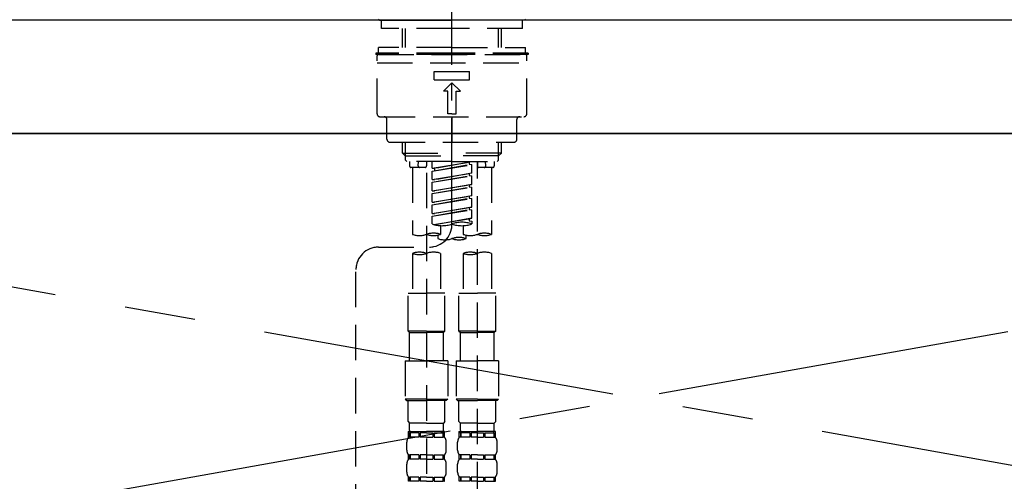
# Model space of a CAD drawing. Extents: x 0 to 26473, y -25 to 8845.
# Drawn here: x 1995 to 2342, y 2765 to 2928 of the extents above; entities that cross this region are included whole.
import ezdxf

# ---------------------------------------------------------------- set-up
doc = ezdxf.new("R2010")
doc.units = 0
doc.header["$LTSCALE"] = 50
doc.header["$MEASUREMENT"] = 0
for name, pattern in [('CENTER', [2, 1.25, -0.25, 0.25, -0.25]), ('CENTER2', [1.125, 0.75, -0.125, 0.125, -0.125]), ('DASHED', [0.75, 0.5, -0.25]), ('HIDDEN', [0.375, 0.25, -0.125])]:
    doc.linetypes.add(name, pattern=pattern)
doc.layers.get('0').update_dxf_attribs({"linetype": 'CONTINUOUS'})
for name, color, linetype in [('120-キャビネット（外）', 7, 'CONTINUOUS'), ('123-扉向き', 231, 'CENTER'), ('126-甲板', 2, 'CONTINUOUS'), ('150-機器', 8, 'CONTINUOUS'), ('161-番号', 110, 'CONTINUOUS')]:
    doc.layers.add(name, color=color, linetype=linetype)
doc.styles.add('KH001', font='txt')
doc.dimstyles.new('KH1xx030', dxfattribs={"dimscale": 30, "dimtxt": 2, "dimasz": 0.6, "dimexe": 0.3, "dimexo": 1.2, "dimgap": 0.5, "dimtad": 3, "dimdec": 1, "dimdsep": 46, "dimlunit": 6, "dimtxsty": 'KH001', "dimblk": 'DOT', "dimcen": 1, "dimdle": 1, "dimclrd": 256, "dimclre": 256, "dimclrt": 256, "dimadec": 0, "dimazin": 0, "dimtfac": 1, "dimtdec": 1, "dimtix": 1, "dimtmove": 2, "dimatfit": 3, "dimldrblk": 'CLOSEDBLANK', "dimfxl": 1, "dimtolj": 1, "dimtzin": 0, "dimlwd": -1, "dimlwe": -1, "dimarcsym": 0})

# ---------------------------------------------------------------- blocks, each defined once
blk = doc.blocks.new('KHB800HL-10_S2')
at = {"layer": '150-機器', "color": 161, "linetype": 'HIDDEN', "ltscale": 4}
blk.add_line((401.5, 0), (-401.5, 0), dxfattribs=at)
blk = doc.blocks.new('F402_S')
at = {"layer": '150-機器', "color": 161, "linetype": 'CENTER2'}
blk.add_line((0, -72.08), (0, 259.91), dxfattribs=at)
at = {"layer": '150-機器', "color": 13, "linetype": 'Continuous'}
for p, q in [((-25.63, 0), (-25.93, 0.3)), ((-25.63, 0), (0, 0)), ((25.63, 0), (0, 0)), ((25.93, 0.3), (25.63, 0))]:
    blk.add_line(p, q, dxfattribs=at)
at = {"layer": '150-機器', "color": 13, "linetype": 'DASHED', "ltscale": 0.5}
for p, q in [((-24.93, -2.99), (-24.93, 0)), ((24.93, -2.99), (24.93, 0)), ((0, -2.99), (-24.93, -2.99)), ((-17.45, -9.63), (-17.45, -2.99)), ((-16.44, -9.63), (-16.44, -2.99)), ((24.93, -2.99), (0, -2.99)), ((16.44, -9.63), (16.44, -2.99)), ((17.45, -9.63), (17.45, -2.99)), ((0, -9.63), (-25.93, -9.63)), ((-25.93, -11.63), (-25.93, -9.63)), ((0, -9.63), (25.93, -9.63)), ((25.93, -11.63), (25.93, -9.63)), ((0, -11.63), (-26.93, -11.63)), ((-26.93, -11.63), (-26.93, -12.12)), ((0, -12.12), (-26.93, -12.12)), ((-26.43, -33.07), (-26.43, -12.62)), ((-25.93, -12.12), (25.93, -12.12)), ((26.93, -11.63), (0, -11.63)), ((26.93, -12.12), (0, -12.12)), ((26.43, -33.07), (26.43, -12.62)), ((26.93, -11.63), (26.93, -12.12)), ((-26.43, -15.12), (26.43, -15.12)), ((-6.23, -21.1), (-6.23, -18.11)), ((-6.23, -18.11), (6.23, -18.11)), ((6.23, -21.1), (6.23, -18.11)), ((-6.23, -21.1), (6.23, -21.1)), ((-2.99, -25.09), (0, -22.1)), ((2.99, -25.09), (0, -22.1)), ((-1.5, -25.09), (-2.99, -25.09)), ((-1.5, -33.07), (-1.5, -25.09)), ((1.5, -25.09), (2.99, -25.09)), ((1.5, -33.07), (1.5, -25.09)), ((-25.43, -34.07), (25.43, -34.07)), ((0, -33.07), (-1.5, -33.07)), ((0, -33.07), (1.5, -33.07)), ((0, -34.07), (0, -43.04)), ((-22.94, -42.05), (-22.94, -35.06)), ((22.94, -42.05), (22.94, -35.06)), ((-21.94, -43.04), (21.94, -43.04)), ((-17.45, -46.88), (-17.45, -43.04)), ((-16.44, -47.87), (-16.44, -43.04)), ((16.44, -47.87), (16.44, -43.04)), ((17.45, -46.88), (17.45, -43.04)), ((-17.45, -46.88), (0, -46.88)), ((-16.46, -47.87), (-17.45, -46.88)), ((-16.44, -47.89), (0, -47.89)), ((-16.41, -49.37), (-16.41, -47.87)), ((17.45, -46.88), (0, -46.88)), ((16.44, -47.89), (0, -47.89)), ((16.41, -49.37), (16.41, -47.87)), ((16.46, -47.87), (17.45, -46.88)), ((-15.91, -49.87), (-16.41, -49.37)), ((0, -49.87), (-15.96, -49.87)), ((-14.96, -49.87), (-14.96, -51.46)), ((-9.47, -51.96), (-14.46, -51.96)), ((-13.96, -51.96), (-13.96, -75.59)), ((-11.92, -51.42), (-11.79, -49.87)), ((-8.98, -49.87), (-8.98, -51.46)), ((-6.98, -52.23), (-6.98, -49.87)), ((-6.98, -52.23), (6.98, -49.98)), ((-6.98, -53.23), (6.13, -50.87)), ((-6.98, -53.23), (6.98, -50.98)), ((6.98, -49.98), (-6.13, -52.34)), ((0, -49.87), (15.91, -49.87)), ((6.13, -50.13), (6.13, -50.87)), ((6.13, -50.87), (6.98, -50.98)), ((6.13, -50.87), (6.98, -50.98)), ((6.13, -50.87), (6.98, -50.98)), ((6.98, -53.97), (6.98, -50.98)), ((6.98, -53.97), (6.98, -50.98)), ((8.98, -49.87), (8.98, -51.46)), ((8.98, -168.36), (8.98, -49.87)), ((14.46, -51.96), (9.47, -51.96)), ((11.92, -51.42), (11.79, -49.87)), ((13.96, -51.96), (13.96, -75.59)), ((14.96, -49.87), (14.96, -51.46)), ((15.91, -49.87), (16.41, -49.37)), ((-8.98, -53.83), (-8.98, -168.99)), ((-6.98, -52.23), (-6.13, -52.34)), ((-6.98, -56.22), (-6.98, -53.23)), ((-6.98, -56.22), (6.98, -53.97)), ((-6.98, -57.22), (6.13, -54.86)), ((-6.98, -57.22), (6.98, -54.96)), ((-6.13, -52.34), (-6.13, -53.08)), ((6.98, -53.97), (-6.13, -56.32)), ((6.13, -54.12), (6.13, -54.86)), ((6.13, -54.12), (6.13, -54.86)), ((6.13, -54.86), (6.98, -54.96)), ((6.13, -54.86), (6.98, -54.96)), ((6.98, -57.96), (6.98, -54.96)), ((6.98, -57.96), (6.98, -54.96)), ((-6.98, -56.22), (-6.13, -56.32)), ((-6.98, -60.21), (-6.98, -57.22)), ((-6.98, -60.21), (6.98, -57.96)), ((-6.98, -61.21), (6.13, -58.85)), ((-6.98, -61.21), (6.98, -58.95)), ((6.98, -57.96), (-6.13, -60.31)), ((6.13, -58.09), (6.13, -58.85)), ((6.13, -58.11), (6.13, -58.85)), ((6.13, -58.11), (6.13, -58.85)), ((6.13, -58.85), (6.98, -58.95)), ((6.13, -58.85), (6.98, -58.95)), ((6.13, -58.85), (6.98, -58.95)), ((6.18, -58.09), (6.98, -57.96)), ((6.98, -61.95), (6.98, -58.95)), ((6.98, -61.95), (6.98, -58.95)), ((-6.98, -60.21), (-6.13, -60.31)), ((-6.98, -64.2), (-6.98, -61.21)), ((-6.98, -64.2), (6.98, -61.95)), ((6.98, -61.95), (-6.13, -64.3)), ((6.13, -62.1), (6.13, -62.84)), ((6.13, -62.1), (6.13, -62.84)), ((-6.98, -65.2), (6.13, -62.84)), ((-6.98, -65.2), (6.98, -62.94)), ((-6.98, -64.2), (-6.13, -64.3)), ((-6.98, -68.19), (-6.98, -65.2)), ((-6.98, -68.19), (6.98, -65.94)), ((6.98, -65.94), (-6.13, -68.29)), ((6.13, -62.84), (6.98, -62.94)), ((6.13, -62.84), (6.98, -62.94)), ((6.18, -66.06), (6.98, -65.94)), ((6.98, -65.94), (6.98, -62.94)), ((6.98, -65.94), (6.98, -62.94)), ((-6.98, -69.18), (6.13, -66.83)), ((-6.98, -69.18), (6.98, -66.93)), ((-6.98, -68.19), (-6.13, -68.29)), ((-6.98, -71.92), (-6.98, -69.18)), ((6.13, -66.07), (6.13, -66.83)), ((6.13, -66.09), (6.13, -66.83)), ((6.13, -66.09), (6.13, -66.83)), ((6.13, -66.83), (6.98, -66.93)), ((6.13, -66.83), (6.98, -66.93)), ((6.98, -69.92), (6.98, -66.93)), ((6.98, -69.92), (6.98, -66.93)), ((-6.45, -72.09), (6.98, -69.92)), ((6.98, -69.92), (-5.89, -72.24)), ((-3.99, -72.51), (-3.99, -75.59)), ((3.99, -72.51), (3.99, -75.59)), ((6.13, -70.06), (6.13, -70.82)), ((6.13, -70.08), (6.13, -70.82)), ((6.13, -70.08), (6.13, -70.82)), ((6.13, -70.82), (6.98, -70.92)), ((6.13, -70.82), (6.98, -70.92)), ((6.18, -70.05), (6.98, -69.92)), ((6.98, -70.92), (6.98, -71.92)), ((-4.99, -75.86), (-4.99, -77.09)), ((4.99, -77.09), (4.99, -75.86)), ((-25.94, -80.08), (-7.97, -80.06)), ((-13.96, -82.3), (-13.96, -96.27)), ((-3.99, -82.3), (-3.99, -96.27)), ((3.99, -82.3), (3.99, -96.27)), ((13.96, -82.3), (13.96, -96.27)), ((-33.91, -326.25), (-33.91, -88.06)), ((-15.46, -109.74), (-15.46, -96.27)), ((-15.46, -96.27), (-8.98, -96.27)), ((-2.49, -96.27), (-8.98, -96.27)), ((-2.49, -109.74), (-2.49, -96.27)), ((2.49, -109.74), (2.49, -96.27)), ((2.49, -96.27), (8.98, -96.27)), ((15.46, -96.27), (8.98, -96.27)), ((15.46, -109.74), (15.46, -96.27)), ((-8.98, -109.74), (-15.46, -109.74)), ((-15.46, -109.74), (-14.96, -110.24)), ((-14.96, -110.24), (-8.98, -110.24)), ((-14.96, -120.21), (-14.96, -110.24)), ((-8.98, -109.74), (-2.49, -109.74)), ((-2.99, -110.24), (-8.98, -110.24)), ((-2.49, -109.74), (-2.99, -110.24)), ((-2.99, -120.21), (-2.99, -110.24)), ((8.98, -109.74), (2.49, -109.74)), ((2.49, -109.74), (2.99, -110.24)), ((2.99, -110.24), (8.98, -110.24)), ((2.99, -120.21), (2.99, -110.24)), ((8.98, -109.74), (15.46, -109.74)), ((14.96, -110.24), (8.98, -110.24)), ((15.46, -109.74), (14.96, -110.24)), ((14.96, -120.21), (14.96, -110.24)), ((-16.46, -120.21), (-8.98, -120.21)), ((-16.46, -120.21), (-16.46, -133.67)), ((-1.5, -120.21), (-8.98, -120.21)), ((-1.5, -120.21), (-1.5, -133.67)), ((1.5, -120.21), (8.98, -120.21)), ((1.5, -120.21), (1.5, -133.67)), ((16.46, -120.21), (8.98, -120.21)), ((16.46, -120.21), (16.46, -133.67)), ((-8.98, -133.67), (-16.46, -133.67)), ((-16.46, -133.67), (-15.96, -134.17)), ((-15.96, -134.17), (-8.98, -134.17)), ((-15.46, -141.65), (-15.46, -134.17)), ((-8.98, -133.67), (-1.5, -133.67)), ((-1.99, -134.17), (-8.98, -134.17)), ((-2.49, -141.65), (-2.49, -134.17)), ((-1.5, -133.67), (-1.99, -134.17)), ((8.98, -133.67), (1.5, -133.67)), ((1.5, -133.67), (1.99, -134.17)), ((1.99, -134.17), (8.98, -134.17)), ((2.49, -141.65), (2.49, -134.17)), ((8.98, -133.67), (16.46, -133.67)), ((15.96, -134.17), (8.98, -134.17)), ((15.46, -141.65), (15.46, -134.17)), ((16.46, -133.67), (15.96, -134.17)), ((-15.46, -141.65), (-14.96, -142.15)), ((-14.96, -144.74), (-14.96, -142.15)), ((-8.98, -142.15), (-14.96, -142.15)), ((-8.98, -142.15), (-2.99, -142.15)), ((-2.49, -141.65), (-2.99, -142.15)), ((-2.99, -144.74), (-2.99, -142.15)), ((2.49, -141.65), (2.99, -142.15)), ((2.99, -144.74), (2.99, -142.15)), ((8.98, -142.15), (2.99, -142.15)), ((8.98, -142.15), (14.96, -142.15)), ((15.46, -141.65), (14.96, -142.15)), ((14.96, -144.74), (14.96, -142.15)), ((-15.46, -145.14), (-8.98, -145.14)), ((-15.36, -147.14), (-15.36, -145.14)), ((-15.36, -145.14), (-8.98, -145.14)), ((-14.96, -145.64), (-15.36, -145.64)), ((-14.96, -145.64), (-14.96, -147.14)), ((-14.86, -145.14), (-8.98, -145.14)), ((-14.86, -145.14), (-8.98, -145.14)), ((-11.65, -145.64), (-14.77, -145.64)), ((-14.77, -145.64), (-14.77, -147.14)), ((-11.65, -145.64), (-11.65, -147.14)), ((-8.98, -145.64), (-11.19, -145.64)), ((-11.19, -145.64), (-11.19, -147.14)), ((-2.59, -145.14), (-8.98, -145.14)), ((-8.98, -145.64), (-6.77, -145.64)), ((-6.77, -145.64), (-6.77, -147.14)), ((-6.3, -145.64), (-3.18, -145.64)), ((-6.3, -145.64), (-6.3, -147.14)), ((-3.18, -145.64), (-3.18, -147.14)), ((-2.99, -145.64), (-2.59, -145.64)), ((-2.99, -145.64), (-2.99, -147.14)), ((-2.59, -147.14), (-2.59, -145.14)), ((2.49, -145.14), (8.98, -145.14)), ((2.59, -147.14), (2.59, -145.14)), ((2.59, -145.14), (8.98, -145.14)), ((2.99, -145.64), (2.59, -145.64)), ((2.99, -145.64), (2.99, -147.14)), ((3.09, -145.14), (8.98, -145.14)), ((3.09, -145.14), (8.98, -145.14)), ((6.3, -145.64), (3.18, -145.64)), ((3.18, -145.64), (3.18, -147.14)), ((6.3, -145.64), (6.3, -147.14)), ((8.98, -145.64), (6.77, -145.64)), ((6.77, -145.64), (6.77, -147.14)), ((15.36, -145.14), (8.98, -145.14)), ((8.98, -145.64), (11.19, -145.64)), ((11.19, -145.64), (11.19, -147.14)), ((11.65, -145.64), (14.77, -145.64)), ((11.65, -145.64), (11.65, -147.14)), ((14.77, -145.64), (14.77, -147.14)), ((14.96, -145.64), (15.36, -145.64)), ((14.96, -145.64), (14.96, -147.14)), ((15.36, -147.14), (15.36, -145.14)), ((-15.96, -151.68), (-15.96, -148.88)), ((-14.96, -147.14), (-15.36, -147.14)), ((-11.65, -147.14), (-14.77, -147.14)), ((-8.98, -147.14), (-11.19, -147.14)), ((-8.98, -147.14), (-6.77, -147.14)), ((-6.3, -147.14), (-3.18, -147.14)), ((-2.99, -147.14), (-2.59, -147.14)), ((-1.99, -151.68), (-1.99, -148.88)), ((1.99, -151.68), (1.99, -148.88)), ((2.99, -147.14), (2.59, -147.14)), ((6.3, -147.14), (3.18, -147.14)), ((8.98, -147.14), (6.77, -147.14)), ((8.98, -147.14), (11.19, -147.14)), ((11.65, -147.14), (14.77, -147.14)), ((14.96, -147.14), (15.36, -147.14)), ((15.96, -151.68), (15.96, -148.88)), ((-15.36, -154.92), (-15.36, -153.42)), ((-14.96, -153.42), (-15.36, -153.42)), ((-14.96, -154.92), (-15.36, -154.92)), ((-14.96, -153.42), (-14.96, -154.92)), ((-14.77, -153.42), (-14.77, -154.92)), ((-11.65, -153.42), (-14.77, -153.42)), ((-11.65, -154.92), (-14.77, -154.92)), ((-11.65, -153.42), (-11.65, -154.92)), ((-11.19, -153.42), (-11.19, -154.92)), ((-8.98, -153.42), (-11.19, -153.42)), ((-8.98, -154.92), (-11.19, -154.92)), ((-8.98, -153.42), (-6.77, -153.42)), ((-8.98, -154.92), (-6.77, -154.92)), ((-6.77, -153.42), (-6.77, -154.92)), ((-6.3, -153.42), (-6.3, -154.92)), ((-6.3, -153.42), (-3.18, -153.42)), ((-6.3, -154.92), (-3.18, -154.92)), ((-3.18, -153.42), (-3.18, -154.92)), ((-2.99, -153.42), (-2.99, -154.92)), ((-2.99, -153.42), (-2.59, -153.42)), ((-2.99, -154.92), (-2.59, -154.92)), ((-2.59, -154.92), (-2.59, -153.42)), ((2.59, -154.92), (2.59, -153.42)), ((2.99, -153.42), (2.59, -153.42)), ((2.99, -154.92), (2.59, -154.92)), ((2.99, -153.42), (2.99, -154.92)), ((3.18, -153.42), (3.18, -154.92)), ((6.3, -153.42), (3.18, -153.42)), ((6.3, -154.92), (3.18, -154.92)), ((6.3, -153.42), (6.3, -154.92)), ((6.77, -153.42), (6.77, -154.92)), ((8.98, -153.42), (6.77, -153.42)), ((8.98, -154.92), (6.77, -154.92)), ((8.98, -153.42), (11.19, -153.42)), ((8.98, -154.92), (11.19, -154.92)), ((11.19, -153.42), (11.19, -154.92)), ((11.65, -153.42), (11.65, -154.92)), ((11.65, -153.42), (14.77, -153.42)), ((11.65, -154.92), (14.77, -154.92)), ((14.77, -153.42), (14.77, -154.92)), ((14.96, -153.42), (14.96, -154.92)), ((14.96, -153.42), (15.36, -153.42)), ((14.96, -154.92), (15.36, -154.92)), ((15.36, -154.92), (15.36, -153.42)), ((-15.96, -159.46), (-15.96, -156.66)), ((-1.99, -159.46), (-1.99, -156.66)), ((1.99, -159.46), (1.99, -156.66)), ((15.96, -159.46), (15.96, -156.66)), ((-15.36, -162.7), (-15.36, -161.2)), ((-14.96, -161.2), (-15.36, -161.2)), ((-14.96, -162.7), (-15.36, -162.7)), ((-14.96, -161.2), (-14.96, -162.7)), ((-14.77, -161.2), (-14.77, -162.7)), ((-11.65, -161.2), (-14.77, -161.2)), ((-11.65, -162.7), (-14.77, -162.7)), ((-11.65, -161.2), (-11.65, -162.7)), ((-11.19, -161.2), (-11.19, -162.7)), ((-8.98, -161.2), (-11.19, -161.2)), ((-8.98, -162.7), (-11.19, -162.7)), ((-8.98, -161.2), (-6.77, -161.2)), ((-8.98, -162.7), (-6.77, -162.7)), ((-6.77, -161.2), (-6.77, -162.7)), ((-6.3, -161.2), (-6.3, -162.7)), ((-6.3, -161.2), (-3.18, -161.2)), ((-6.3, -162.7), (-3.18, -162.7)), ((-3.18, -161.2), (-3.18, -162.7)), ((-2.99, -161.2), (-2.99, -162.7)), ((-2.99, -161.2), (-2.59, -161.2)), ((-2.99, -162.7), (-2.59, -162.7)), ((-2.59, -162.7), (-2.59, -161.2)), ((2.59, -162.7), (2.59, -161.2)), ((2.99, -161.2), (2.59, -161.2)), ((2.99, -162.7), (2.59, -162.7)), ((2.99, -161.2), (2.99, -162.7)), ((3.18, -161.2), (3.18, -162.7)), ((6.3, -161.2), (3.18, -161.2)), ((6.3, -162.7), (3.18, -162.7)), ((6.3, -161.2), (6.3, -162.7)), ((6.77, -161.2), (6.77, -162.7)), ((8.98, -161.2), (6.77, -161.2)), ((8.98, -162.7), (6.77, -162.7)), ((8.98, -161.2), (11.19, -161.2)), ((8.98, -162.7), (11.19, -162.7)), ((11.19, -161.2), (11.19, -162.7)), ((11.65, -161.2), (11.65, -162.7)), ((11.65, -161.2), (14.77, -161.2)), ((11.65, -162.7), (14.77, -162.7)), ((14.77, -161.2), (14.77, -162.7)), ((14.96, -161.2), (14.96, -162.7)), ((14.96, -161.2), (15.36, -161.2)), ((14.96, -162.7), (15.36, -162.7)), ((15.36, -162.7), (15.36, -161.2))]:
    blk.add_line(p, q, dxfattribs=at)
for centre, radius, start, end in [((-25.93, -12.62), 0.499, 90, 180), ((25.93, -12.62), 0.499, 0, 90), ((-25.43, -33.07), 0.997, 180, 270), ((-23.94, -35.06), 0.997, 0, 90), ((23.94, -35.06), 0.997, 90, 180), ((25.43, -33.07), 0.997, 270, 0), ((-21.94, -42.05), 0.997, 180, 270), ((21.94, -42.05), 0.997, 270, 0), ((-14.46, -51.46), 0.499, 180, 270), ((-11.42, -51.46), 0.499, 175.0337, 270), ((-9.47, -51.46), 0.499, 270, 0), ((9.47, -51.46), 0.499, 180, 270), ((11.42, -51.46), 0.499, 270, 4.9663), ((14.46, -51.46), 0.499, 270, 0), ((-7.98, -72.08), 7.98, 270.0651, 0), ((-3.49, -62.05), 10.47, 250.5288, 289.4712), ((3.49, -81.79), 10.47, 70.5288, 109.4712), ((3.49, -62.05), 10.47, 250.5288, 289.4712), ((-11.47, -68.53), 7.48, 250.5288, 289.4712), ((-6.48, -82.64), 7.48, 70.5288, 109.4712), ((-6.48, -68.53), 7.48, 250.5288, 289.4712), ((6.48, -68.53), 7.48, 250.5288, 289.4712), ((11.47, -82.64), 7.48, 70.5288, 109.4712), ((11.47, -68.53), 7.48, 250.5288, 289.4712), ((-2.49, -70.03), 7.48, 250.5288, 289.4712), ((2.49, -84.14), 7.48, 70.5288, 109.4712), ((2.49, -70.03), 7.48, 250.5288, 289.4712), ((-25.93, -88.06), 7.98, 90.0651, 180), ((-11.47, -89.35), 7.48, 70.5288, 109.4712), ((-11.47, -75.25), 7.48, 250.5288, 289.4712), ((-6.48, -89.35), 7.48, 70.5288, 109.4712), ((6.48, -89.35), 7.48, 70.5288, 109.4712), ((6.48, -75.25), 7.48, 250.5288, 289.4712), ((11.47, -89.35), 7.48, 70.5288, 109.4712), ((-14.56, -144.74), 0.399, 180, 270), ((-3.39, -144.74), 0.399, 270, 0), ((3.39, -144.74), 0.399, 180, 270), ((14.56, -144.74), 0.399, 270, 0), ((-13.11, -148.88), 2.84, 142.1507, 180), ((-4.84, -148.88), 2.84, 0, 37.8493), ((4.84, -148.88), 2.84, 142.1507, 180), ((13.11, -148.88), 2.84, 0, 37.8493), ((-13.11, -151.68), 2.84, 180, 217.8493), ((-4.84, -151.68), 2.84, 322.1507, 0), ((4.84, -151.68), 2.84, 180, 217.8493), ((13.11, -151.68), 2.84, 322.1507, 0), ((-13.11, -156.66), 2.84, 142.1507, 180), ((-4.84, -156.66), 2.84, 0, 37.8493), ((4.84, -156.66), 2.84, 142.1507, 180), ((13.11, -156.66), 2.84, 0, 37.8493), ((-13.11, -159.46), 2.84, 180, 217.8493), ((-4.84, -159.46), 2.84, 322.1507, 0), ((4.84, -159.46), 2.84, 180, 217.8493), ((13.11, -159.46), 2.84, 322.1507, 0)]:
    blk.add_arc(centre, radius, start, end, dxfattribs=at)
blk = doc.blocks.new('_Dot')
at = {"color": 0, "linetype": 'ByBlock', "lineweight": -2}
blk.add_line((-0.5, 0), (-1, 0), dxfattribs=at)
at = {"color": 0, "linetype": 'ByBlock', "const_width": 0.5}
blk.add_lwpolyline([(-0.25, 0, 1), (0.25, 0, 1)], format="xyb", close=True, dxfattribs=at)

msp = doc.modelspace()

# ---------------------------------------------------------------- linework, layer by layer
at = {"layer": '120-キャビネット（外）', "color": 6}
msp.add_lwpolyline([(2737.44, 2887.58), (1687.44, 2887.58), (1687.44, 2167.58), (2737.44, 2167.58)], close=True, dxfattribs=at)
at = {"layer": '123-扉向き', "ltscale": 2}
for p, q in [((2737.44, 2887.88), (1687.44, 2700.58)), ((1687.44, 2887.88), (2737.44, 2700.58))]:
    msp.add_line(p, q, dxfattribs=at)
at = {"layer": '126-甲板'}
msp.add_lwpolyline([(2759.44, 2927.58), (915.44, 2927.58), (915.44, 2887.58), (2759.44, 2887.58)], close=True, dxfattribs=at)

# ---------------------------------------------------------------- block references
at = {"layer": '150-機器'}
for name, p in [('F402_S', (2147.43, 2927.58)), ('KHB800HL-10_S2', (2147.44, 2927.58))]:
    msp.add_blockref(name, p, dxfattribs=at)

# ---------------------------------------------------------------- leaders
at = {"layer": '161-番号'}
msp.add_leader([(1734.67, 2624.97), (2082.01, 3220.73)], dimstyle='KH1xx030', override={"dimasz": 2, "dimgap": 0.5, "dimtad": 1}, dxfattribs=at)

doc.saveas('drawing.dxf')
